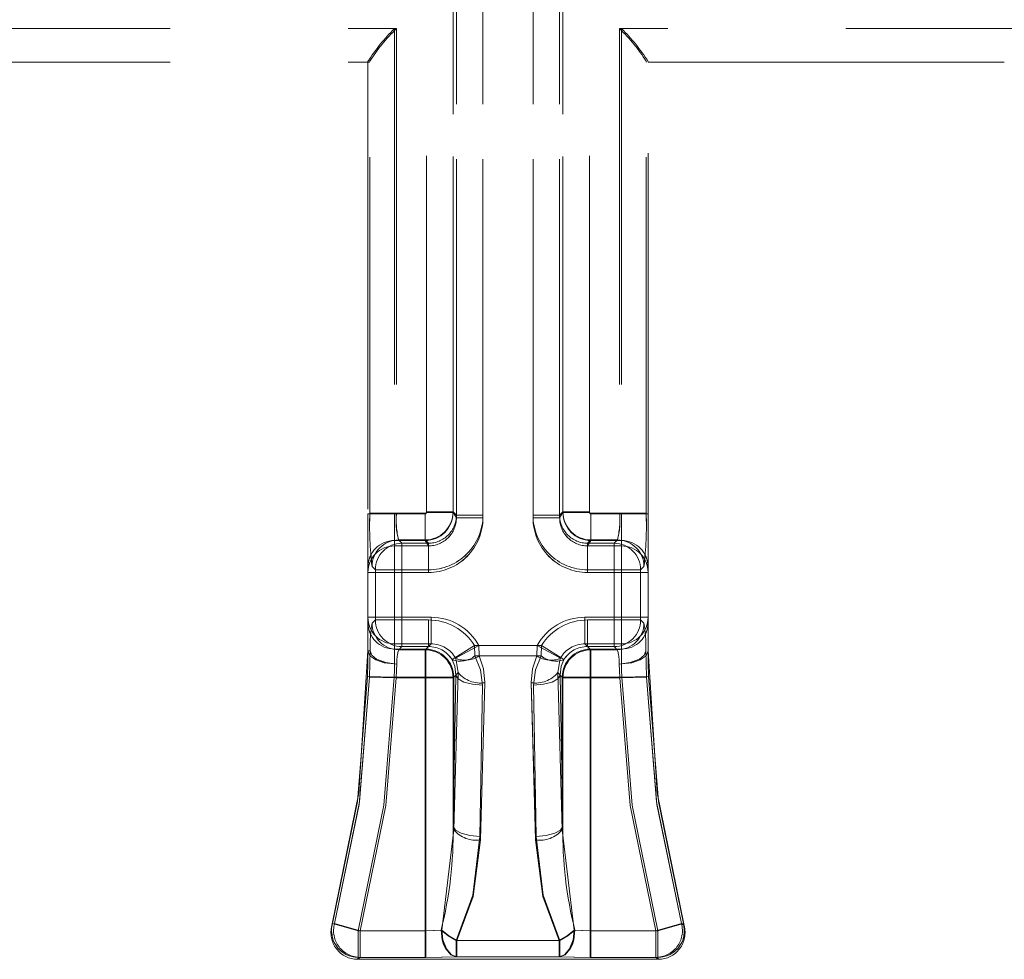
# Model space of a CAD drawing. Units: millimetres. Extents: x 0 to 507, y -3 to 297.
# Drawn here: x 183 to 187, y 233 to 236 of the extents above; entities that cross this region are included whole.
import ezdxf

# ---------------------------------------------------------------- set-up
doc = ezdxf.new("R2010")
doc.units = ezdxf.units.MM
doc.linetypes.add('HIDDEN', pattern=[1.905, 1.27, -0.635])
doc.layers.add('FORMAT', color=7, linetype='Continuous')
doc.styles.add('SLDTEXTSTYLE3', font='TXT', dxfattribs={"width": 0.75})
doc.dimstyles.new('SLDDIMSTYLE1', dxfattribs={"dimtxt": 3, "dimasz": 3, "dimexe": 0, "dimexo": 0.0625, "dimgap": 0.75, "dimtad": 2, "dimlfac": 10, "dimrnd": 1e-09, "dimzin": 12, "dimdsep": 46, "dimtxsty": 'SLDTEXTSTYLE3', "dimsah": 1, "dimcen": 0.09, "dimadec": 0, "dimazin": 3, "dimtfac": 1, "dimtofl": 0, "dimtmove": 0, "dimatfit": 3, "dimfxl": 0, "dimfrac": 2, "dimtolj": 1, "dimtzin": 12, "dimarcsym": 0})

# ---------------------------------------------------------------- blocks, each defined once
blk = doc.blocks.new('_D_2')
at = {"layer": 'FORMAT'}
for p, q in [((110.1561, 237.2826), (110.1561, 248.0293)), ((210.1561, 233.9902), (210.1561, 248.0293)), ((110.1561, 247.0293), (210.1561, 247.0293))]:
    blk.add_line(p, q, dxfattribs=at)
for points in [[(110.1561, 247.0293), (113.1561, 246.2793), (113.1561, 247.7793)], [(210.1561, 247.0293), (207.1561, 247.7793), (207.1561, 246.2793)]]:
    blk.add_solid(points, dxfattribs=at)
at = {"layer": 'FORMAT', "insert": (152.7619, 250.8965, 0.01), "char_height": 3, "attachment_point": 1, "style": 'SLDTEXTSTYLE3'}
blk.add_mtext('1000', dxfattribs=at)

msp = doc.modelspace()

# ---------------------------------------------------------------- linework, layer by layer
at = {"color": 7, "linetype": 'HIDDEN', "lineweight": 0}
for p, q in [((184.9218, 237.044), (184.9218, 234.2981)), ((184.9218, 234.3075), (184.9218, 237.044)), ((184.9218, 234.3075), (184.9218, 237.044)), ((184.9218, 237.044), (184.9218, 234.2981)), ((185.0167, 234.2981), (185.0167, 237.044)), ((185.0167, 234.3075), (185.0167, 237.044)), ((185.0167, 237.044), (185.0167, 234.3075)), ((185.0167, 237.044), (185.0167, 234.2981)), ((185.1955, 237.044), (185.1955, 234.2981)), ((185.1955, 237.044), (185.1955, 234.3075)), ((185.1955, 234.3075), (185.1955, 237.044)), ((185.1955, 234.2981), (185.1955, 237.044)), ((185.2904, 237.044), (185.2904, 234.2981)), ((185.2904, 234.3075), (185.2904, 237.044)), ((185.2904, 234.3075), (185.2904, 237.044)), ((185.2904, 237.044), (185.2904, 234.2981)), ((184.8151, 234.3168), (184.8151, 237.0084)), ((184.8151, 234.3192), (184.8151, 237.0084)), ((184.8152, 234.3192), (184.8152, 237.0084)), ((184.8152, 234.3168), (184.8152, 237.0084)), ((184.9101, 234.3168), (184.9101, 237.0084)), ((184.9101, 237.0084), (184.9101, 234.3192)), ((184.9101, 237.0084), (184.9101, 234.3192)), ((184.9101, 234.3168), (184.9101, 237.0084)), ((185.3021, 234.3168), (185.3021, 237.0084)), ((185.3021, 237.0084), (185.3021, 234.3192)), ((185.3022, 237.0084), (185.3022, 234.3192)), ((185.3022, 234.3168), (185.3022, 237.0084)), ((185.397, 234.3168), (185.397, 237.0084)), ((185.397, 234.3192), (185.397, 237.0084)), ((185.3971, 234.3192), (185.3971, 237.0084)), ((185.3971, 234.3168), (185.3971, 237.0084)), ((175.0103, 236.0432), (184.7011, 236.0432)), ((175.0103, 236.0432), (184.7079, 236.0432)), ((175.0104, 236.0432), (184.708, 236.0432)), ((175.0104, 236.0432), (184.7011, 236.0432)), ((184.7011, 236.0432), (184.7011, 234.3118)), ((184.7011, 236.0432), (184.7011, 234.3118)), ((184.7079, 236.0432), (184.7079, 234.3142)), ((184.708, 236.0432), (184.708, 234.3142)), ((195.2019, 236.0432), (185.5042, 236.0432)), ((185.5042, 236.0432), (185.5042, 234.3142)), ((195.2019, 236.0432), (185.5043, 236.0432)), ((185.5043, 236.0432), (185.5043, 234.3142)), ((185.5111, 236.0432), (185.5111, 234.3118)), ((195.2019, 236.0432), (185.5111, 236.0432)), ((195.2019, 236.0432), (185.5111, 236.0432)), ((185.5111, 236.0432), (185.5111, 234.3118)), ((175.0103, 235.9232), (184.6061, 235.9232)), ((184.6061, 235.9232), (184.6061, 235.9259)), ((184.6061, 235.9259), (184.6061, 234.3118)), ((184.6061, 235.9232), (184.6118, 235.9232)), ((184.6061, 234.3293), (184.6061, 235.9057)), ((184.613, 235.9268), (184.6118, 235.9232)), ((184.613, 234.3142), (184.613, 235.9072)), ((184.6131, 234.3142), (184.6131, 235.9072)), ((185.5991, 235.9268), (185.6004, 235.9232)), ((185.5991, 234.3142), (185.5991, 235.9072)), ((185.5992, 234.3142), (185.5992, 235.9072)), ((185.6061, 235.9259), (185.6061, 235.9232)), ((185.6061, 234.3118), (185.6061, 235.9259)), ((185.6061, 235.9232), (195.2019, 235.9232)), ((185.6061, 234.3293), (185.6061, 235.9057)), ((184.8151, 234.3192), (184.9101, 234.3192)), ((184.9101, 234.3168), (184.8151, 234.3168)), ((184.9101, 234.3192), (184.8152, 234.3192)), ((184.8152, 234.3168), (184.9101, 234.3168)), ((184.9101, 234.3192), (184.9218, 234.3075)), ((184.9101, 234.3192), (184.9218, 234.3075)), ((184.9218, 234.2981), (184.9101, 234.3168)), ((184.9218, 234.2981), (184.9101, 234.3168)), ((185.3021, 234.3192), (185.2904, 234.3075)), ((185.3022, 234.3192), (185.2904, 234.3075)), ((185.2904, 234.2981), (185.3021, 234.3168)), ((185.2904, 234.2981), (185.3022, 234.3168)), ((185.3021, 234.3192), (185.397, 234.3192)), ((185.397, 234.3168), (185.3021, 234.3168)), ((185.3971, 234.3192), (185.3022, 234.3192)), ((185.3022, 234.3168), (185.3971, 234.3168)), ((184.7011, 234.3118), (184.6061, 234.3118)), ((184.6061, 234.3118), (184.6061, 234.1223)), ((184.6061, 234.3118), (184.7011, 234.3118)), ((184.7079, 234.3142), (184.613, 234.3142)), ((184.6131, 234.3142), (184.708, 234.3142)), ((184.7011, 234.2171), (184.7011, 234.3118)), ((184.7011, 234.3118), (184.8102, 234.3118)), ((184.7011, 234.3118), (184.7011, 234.2171)), ((184.7011, 234.3118), (184.8102, 234.3118)), ((184.7079, 234.3142), (184.8102, 234.3142)), ((184.708, 234.3142), (184.8102, 234.3142)), ((184.8102, 234.2193), (184.8102, 234.3142)), ((184.8102, 234.3142), (184.8102, 234.2193)), ((184.8102, 234.3118), (184.8102, 234.2171)), ((184.8102, 234.2171), (184.8102, 234.3118)), ((185.0167, 234.3075), (184.9218, 234.3075)), ((184.9218, 234.3075), (185.0167, 234.3075)), ((185.0167, 234.2981), (184.9218, 234.2981)), ((185.0167, 234.2981), (184.9218, 234.2981)), ((185.2904, 234.3075), (185.1955, 234.3075)), ((185.1955, 234.3075), (185.2904, 234.3075)), ((185.1955, 234.2981), (185.2904, 234.2981)), ((185.1955, 234.2981), (185.2904, 234.2981)), ((185.5042, 234.3142), (185.402, 234.3142)), ((185.402, 234.3142), (185.402, 234.2193)), ((185.402, 234.2171), (185.402, 234.3118)), ((185.5111, 234.3118), (185.402, 234.3118)), ((185.4021, 234.2193), (185.4021, 234.3142)), ((185.5043, 234.3142), (185.4021, 234.3142)), ((185.5111, 234.3118), (185.4021, 234.3118)), ((185.4021, 234.3118), (185.4021, 234.2171)), ((185.5991, 234.3142), (185.5042, 234.3142)), ((185.5043, 234.3142), (185.5992, 234.3142)), ((185.5111, 234.3118), (185.5111, 234.2171)), ((185.6061, 234.3118), (185.5111, 234.3118)), ((185.5111, 234.3118), (185.6061, 234.3118)), ((185.5111, 234.2171), (185.5111, 234.3118)), ((185.6061, 234.3118), (185.6061, 234.1223)), ((184.7011, 234.198), (184.7011, 234.2171)), ((184.7011, 234.2171), (184.8102, 234.2171)), ((184.7011, 234.198), (184.7011, 234.2171)), ((184.7011, 234.2171), (184.8102, 234.2171)), ((184.7159, 234.2193), (184.7276, 234.2076)), ((184.7159, 234.2193), (184.8102, 234.2193)), ((184.7276, 234.2076), (184.7159, 234.2193)), ((184.8102, 234.2193), (184.7159, 234.2193)), ((184.8102, 234.2193), (184.8219, 234.2076)), ((184.8219, 234.2076), (184.8102, 234.2193)), ((184.8221, 234.198), (184.8102, 234.2171)), ((184.8102, 234.2171), (184.8221, 234.198)), ((185.402, 234.2171), (185.3901, 234.198)), ((185.3901, 234.198), (185.4021, 234.2171)), ((185.3903, 234.2076), (185.402, 234.2193)), ((185.4021, 234.2193), (185.3903, 234.2076)), ((185.402, 234.2193), (185.4963, 234.2193)), ((185.5111, 234.2171), (185.402, 234.2171)), ((185.4963, 234.2193), (185.4021, 234.2193)), ((185.5111, 234.2171), (185.4021, 234.2171)), ((185.4846, 234.2076), (185.4963, 234.2193)), ((185.4963, 234.2193), (185.4846, 234.2076)), ((185.5111, 234.198), (185.5111, 234.2171)), ((185.5111, 234.198), (185.5111, 234.2171)), ((184.7011, 234.198), (184.7011, 234.1032)), ((184.8221, 234.198), (184.7011, 234.198)), ((184.7011, 234.1032), (184.7011, 234.198)), ((184.7011, 234.198), (184.8221, 234.198)), ((184.7276, 234.1127), (184.7276, 234.2076)), ((184.7276, 234.2076), (184.8219, 234.2076)), ((184.8219, 234.2076), (184.7276, 234.2076)), ((184.7276, 234.2076), (184.7276, 234.1127)), ((184.8219, 234.1127), (184.8219, 234.2076)), ((184.8219, 234.1127), (184.8219, 234.2076)), ((184.8221, 234.198), (184.8221, 234.1032)), ((184.8221, 234.198), (184.8221, 234.1032)), ((185.5111, 234.198), (185.3901, 234.198)), ((185.3901, 234.198), (185.3901, 234.1032)), ((185.3901, 234.198), (185.3901, 234.1032)), ((185.3901, 234.198), (185.5111, 234.198)), ((185.3903, 234.2076), (185.4846, 234.2076)), ((185.3903, 234.1127), (185.3903, 234.2076)), ((185.3903, 234.1127), (185.3903, 234.2076)), ((185.4846, 234.2076), (185.3903, 234.2076)), ((185.4846, 234.2076), (185.4846, 234.1127)), ((185.4846, 234.1127), (185.4846, 234.2076)), ((185.5111, 234.1032), (185.5111, 234.198)), ((185.5111, 234.198), (185.5111, 234.1032)), ((184.6061, 234.1223), (184.6061, 234.1032)), ((184.6061, 233.942), (184.6061, 234.1048)), ((184.6327, 234.1127), (184.621, 234.1244)), ((184.6327, 234.1127), (184.621, 234.1244)), ((184.6327, 234.1127), (184.7276, 234.1127)), ((184.6327, 233.9338), (184.6327, 234.1127)), ((184.7276, 234.1127), (184.6327, 234.1127)), ((184.6327, 233.9338), (184.6327, 234.1127)), ((184.7276, 233.9338), (184.7276, 234.1127)), ((184.7276, 234.1127), (184.8219, 234.1127)), ((184.7276, 234.1127), (184.7276, 233.9338)), ((184.8219, 234.1127), (184.7276, 234.1127)), ((185.3903, 234.1127), (185.4846, 234.1127)), ((185.4846, 234.1127), (185.3903, 234.1127)), ((185.4846, 234.1127), (185.5795, 234.1127)), ((185.4846, 234.1127), (185.4846, 233.9338)), ((185.4846, 233.9338), (185.4846, 234.1127)), ((185.5795, 234.1127), (185.4846, 234.1127)), ((185.5795, 234.1127), (185.5912, 234.1244)), ((185.5795, 234.1127), (185.5912, 234.1244)), ((185.5795, 233.9338), (185.5795, 234.1127)), ((185.5795, 233.9338), (185.5795, 234.1127)), ((185.6061, 234.1223), (185.6061, 234.1032)), ((185.6061, 233.942), (185.6061, 234.1048)), ((184.6061, 234.1032), (184.6061, 233.9433)), ((184.7011, 234.1032), (184.6061, 234.1032)), ((184.6061, 234.1032), (184.7011, 234.1032)), ((184.7011, 233.9433), (184.7011, 234.1032)), ((184.7011, 234.1032), (184.8221, 234.1032)), ((184.7011, 234.1032), (184.7011, 233.9433)), ((184.8221, 234.1032), (184.7011, 234.1032)), ((185.3901, 234.1032), (185.5111, 234.1032)), ((185.5111, 234.1032), (185.3901, 234.1032)), ((185.5111, 234.1032), (185.5111, 233.9433)), ((185.6061, 234.1032), (185.5111, 234.1032)), ((185.5111, 233.9433), (185.5111, 234.1032)), ((185.5111, 234.1032), (185.6061, 234.1032)), ((185.6061, 233.9433), (185.6061, 234.1032)), ((184.6061, 233.9433), (184.7011, 233.9433)), ((184.6061, 233.9433), (184.6061, 233.9245)), ((184.7011, 233.9433), (184.6061, 233.9433)), ((184.6212, 233.9223), (184.6327, 233.9338)), ((184.6212, 233.9223), (184.6327, 233.9338)), ((184.7276, 233.9338), (184.6327, 233.9338)), ((184.6327, 233.9338), (184.7276, 233.9338)), ((184.8316, 233.9433), (184.7011, 233.9433)), ((184.7011, 233.9433), (184.7011, 233.8485)), ((184.7011, 233.8485), (184.7011, 233.9433)), ((184.7011, 233.9433), (184.8317, 233.9433)), ((184.7276, 233.8389), (184.7276, 233.9338)), ((184.8219, 233.9338), (184.7276, 233.9338)), ((184.7276, 233.9338), (184.8219, 233.9338)), ((184.7276, 233.9338), (184.7276, 233.8389)), ((184.8219, 233.9338), (184.8219, 233.8389)), ((184.8219, 233.8389), (184.8219, 233.9338)), ((184.8316, 233.8485), (184.8316, 233.9433)), ((184.8317, 233.9433), (184.8317, 233.8485)), ((185.5111, 233.9433), (185.3806, 233.9433)), ((185.3806, 233.9433), (185.3806, 233.8485)), ((185.3806, 233.8485), (185.3806, 233.9433)), ((185.3806, 233.9433), (185.5111, 233.9433)), ((185.3903, 233.8389), (185.3903, 233.9338)), ((185.4846, 233.9338), (185.3903, 233.9338)), ((185.3903, 233.9338), (185.4846, 233.9338)), ((185.3903, 233.9338), (185.3903, 233.8389)), ((185.4846, 233.9338), (185.4846, 233.8389)), ((185.5795, 233.9338), (185.4846, 233.9338)), ((185.4846, 233.8389), (185.4846, 233.9338)), ((185.4846, 233.9338), (185.5795, 233.9338)), ((185.5111, 233.8485), (185.5111, 233.9433)), ((185.5111, 233.9433), (185.6061, 233.9433)), ((185.6061, 233.9433), (185.5111, 233.9433)), ((185.5111, 233.9433), (185.5111, 233.8485)), ((185.591, 233.9223), (185.5795, 233.9338)), ((185.591, 233.9223), (185.5795, 233.9338)), ((185.6061, 233.9433), (185.6061, 233.9245)), ((184.6061, 233.9245), (184.6061, 233.8232)), ((185.6061, 233.9245), (185.6061, 233.8232)), ((184.7011, 233.8485), (184.8316, 233.8485)), ((184.7011, 233.8298), (184.7011, 233.8485)), ((184.7011, 233.8485), (184.7011, 233.8298)), ((184.7011, 233.8485), (184.8317, 233.8485)), ((184.7011, 233.8298), (184.8128, 233.8298)), ((184.7011, 233.7778), (184.7011, 233.8298)), ((184.7011, 233.8298), (184.7011, 233.7778)), ((184.8129, 233.8298), (184.7011, 233.8298)), ((184.7276, 233.8389), (184.7161, 233.8274)), ((184.7161, 233.8274), (184.7276, 233.8389)), ((184.8104, 233.8274), (184.7161, 233.8274)), ((184.7161, 233.8274), (184.8104, 233.8274)), ((184.8219, 233.8389), (184.7276, 233.8389)), ((184.7276, 233.8389), (184.8219, 233.8389)), ((184.8104, 233.8274), (184.8219, 233.8389)), ((184.8104, 233.8274), (184.8219, 233.8389)), ((184.8104, 233.7275), (184.8104, 233.8274)), ((184.8104, 233.8274), (184.8104, 233.7275)), ((184.8316, 233.8485), (184.8128, 233.8298)), ((184.8128, 233.8298), (184.8128, 233.73)), ((184.8317, 233.8485), (184.8129, 233.8298)), ((184.8129, 233.73), (184.8129, 233.8298)), ((184.9868, 233.8427), (184.9065, 233.7923)), ((184.9869, 233.8427), (184.9066, 233.7923)), ((184.9192, 233.7971), (185.002, 233.8427)), ((184.9192, 233.7971), (185.0021, 233.8427)), ((184.9877, 233.8052), (184.9868, 233.8427)), ((185.2254, 233.8427), (184.9868, 233.8427)), ((184.9869, 233.8427), (184.9878, 233.8052)), ((184.9869, 233.8427), (185.2254, 233.8427)), ((185.002, 233.8427), (185.0028, 233.8052)), ((185.2101, 233.8427), (185.002, 233.8427)), ((185.0029, 233.8052), (185.0021, 233.8427)), ((185.0021, 233.8427), (185.2102, 233.8427)), ((185.2094, 233.8052), (185.2101, 233.8427)), ((185.2102, 233.8427), (185.2094, 233.8052)), ((185.293, 233.7971), (185.2101, 233.8427)), ((185.293, 233.7971), (185.2102, 233.8427)), ((185.2254, 233.8427), (185.2244, 233.8052)), ((185.2245, 233.8052), (185.2254, 233.8427)), ((185.2254, 233.8427), (185.3057, 233.7923)), ((185.2254, 233.8427), (185.3057, 233.7923)), ((185.5111, 233.8485), (185.3806, 233.8485)), ((185.3806, 233.8485), (185.3993, 233.8298)), ((185.3806, 233.8485), (185.3994, 233.8298)), ((185.5111, 233.8485), (185.3806, 233.8485)), ((185.4018, 233.8274), (185.3903, 233.8389)), ((185.4846, 233.8389), (185.3903, 233.8389)), ((185.3903, 233.8389), (185.4846, 233.8389)), ((185.4019, 233.8274), (185.3903, 233.8389)), ((185.3993, 233.8298), (185.5111, 233.8298)), ((185.3993, 233.73), (185.3993, 233.8298)), ((185.3994, 233.8298), (185.3994, 233.73)), ((185.5111, 233.8298), (185.3994, 233.8298)), ((185.4018, 233.8274), (185.4018, 233.7275)), ((185.4961, 233.8274), (185.4018, 233.8274)), ((185.4019, 233.8274), (185.4961, 233.8274)), ((185.4019, 233.7275), (185.4019, 233.8274)), ((185.4961, 233.8274), (185.4846, 233.8389)), ((185.4846, 233.8389), (185.4961, 233.8274)), ((185.5111, 233.8485), (185.5111, 233.8298)), ((185.5111, 233.8298), (185.5111, 233.8485)), ((185.5111, 233.8298), (185.5111, 233.7778)), ((185.5111, 233.7778), (185.5111, 233.8298)), ((184.6061, 233.8232), (184.6142, 233.8232)), ((184.907, 233.7915), (184.9065, 233.7923)), ((184.907, 233.7915), (184.9066, 233.7923)), ((184.9192, 233.7971), (184.9196, 233.7963)), ((184.9196, 233.7963), (184.9192, 233.7971)), ((184.9196, 233.7963), (184.9286, 233.746)), ((184.9287, 233.746), (184.9196, 233.7963)), ((185.2244, 233.8052), (184.9877, 233.8052)), ((184.9878, 233.8052), (185.2245, 233.8052)), ((185.0028, 233.8052), (185.2094, 233.8052)), ((185.2094, 233.8052), (185.0029, 233.8052)), ((185.2835, 233.746), (185.2926, 233.7963)), ((185.2926, 233.7963), (185.2836, 233.746)), ((185.2926, 233.7963), (185.293, 233.7971)), ((185.293, 233.7971), (185.2926, 233.7963)), ((185.3052, 233.7915), (185.3057, 233.7923)), ((185.3052, 233.7915), (185.3057, 233.7923)), ((184.6051, 233.7322), (184.7, 233.73)), ((184.6051, 233.7322), (184.7001, 233.73)), ((184.7068, 233.7275), (184.6119, 233.7297)), ((184.7069, 233.7275), (184.612, 233.7297)), ((184.8128, 233.73), (184.7, 233.73)), ((184.7001, 233.73), (184.8129, 233.73)), ((184.8104, 233.7275), (184.7068, 233.7275)), ((184.8104, 233.7275), (184.7069, 233.7275)), ((184.8104, 232.8251), (184.8104, 233.7275)), ((184.9103, 233.7275), (184.8104, 233.7275)), ((184.9103, 233.7275), (184.8104, 233.7275)), ((184.8104, 232.8251), (184.8104, 233.7275)), ((184.9126, 233.73), (184.8128, 233.73)), ((184.8128, 232.8251), (184.8128, 233.73)), ((184.8129, 233.73), (184.8129, 232.8251)), ((184.9126, 233.73), (184.8129, 233.73)), ((184.9103, 233.1978), (184.9199, 233.7372)), ((184.9103, 233.7275), (184.9199, 233.7372)), ((184.9199, 233.7372), (184.9103, 233.1978)), ((184.9199, 233.7372), (184.9103, 233.7275)), ((184.9103, 233.1978), (184.9103, 233.7275)), ((184.9103, 233.7275), (184.9103, 233.1978)), ((184.9286, 233.746), (184.9126, 233.1853)), ((184.9286, 233.746), (184.9126, 233.73)), ((184.9126, 233.1853), (184.9287, 233.746)), ((184.9126, 233.73), (184.9287, 233.746)), ((184.9126, 233.1853), (184.9126, 233.73)), ((184.9126, 233.1853), (184.9126, 233.73)), ((185.2996, 233.1853), (185.2835, 233.746)), ((185.2996, 233.73), (185.2835, 233.746)), ((185.2836, 233.746), (185.2996, 233.1853)), ((185.2836, 233.746), (185.2996, 233.73)), ((185.2923, 233.7372), (185.3019, 233.1978)), ((185.2923, 233.7372), (185.3019, 233.7275)), ((185.3019, 233.1978), (185.2923, 233.7372)), ((185.3019, 233.7275), (185.2923, 233.7372)), ((185.2996, 233.1853), (185.2996, 233.73)), ((185.2996, 233.73), (185.3993, 233.73)), ((185.2996, 233.73), (185.3994, 233.73)), ((185.2996, 233.1853), (185.2996, 233.73)), ((185.3019, 233.7275), (185.4018, 233.7275)), ((185.3019, 233.7275), (185.3019, 233.1978)), ((185.3019, 233.1978), (185.3019, 233.7275)), ((185.3019, 233.7275), (185.4019, 233.7275)), ((185.3993, 233.73), (185.3993, 232.8251)), ((185.5122, 233.73), (185.3993, 233.73)), ((185.3994, 232.8251), (185.3994, 233.73)), ((185.3994, 233.73), (185.5122, 233.73)), ((185.4018, 232.8251), (185.4018, 233.7275)), ((185.4018, 233.7275), (185.5053, 233.7275)), ((185.4019, 232.8251), (185.4019, 233.7275)), ((185.4019, 233.7275), (185.5054, 233.7275)), ((185.5053, 233.7275), (185.6002, 233.7297)), ((185.5054, 233.7275), (185.6003, 233.7297)), ((185.6071, 233.7322), (185.5122, 233.73)), ((185.6072, 233.7322), (185.5122, 233.73)), ((185.0148, 233.7012), (185.0052, 233.1618)), ((185.0052, 233.1618), (185.0148, 233.7012)), ((185.0074, 233.1494), (185.0234, 233.7101)), ((185.0234, 233.7101), (185.0074, 233.1494)), ((185.1888, 233.7101), (185.2048, 233.1494)), ((185.2049, 233.1494), (185.1888, 233.7101)), ((185.207, 233.1618), (185.1974, 233.7012)), ((185.1974, 233.7012), (185.207, 233.1618)), ((184.9126, 233.1853), (184.8697, 232.8266)), ((184.9126, 233.1853), (184.8698, 232.8266)), ((185.2996, 233.1853), (185.3424, 232.8266)), ((185.2996, 233.1853), (185.3425, 232.8266)), ((184.478, 232.844), (184.478, 232.8438)), ((184.4799, 232.8506), (184.4787, 232.8463)), ((184.5714, 232.8251), (184.4799, 232.8506)), ((184.4799, 232.8506), (184.5714, 232.8251)), ((184.4871, 232.8505), (184.5785, 232.8251)), ((184.5785, 232.8251), (184.4871, 232.8505)), ((185.6337, 232.8251), (185.7251, 232.8505)), ((185.7252, 232.8505), (185.6337, 232.8251)), ((185.7323, 232.8506), (185.6408, 232.8251)), ((185.6408, 232.8251), (185.7324, 232.8506)), ((185.7342, 232.8438), (185.7251, 232.8505)), ((185.7323, 232.8506), (185.7335, 232.8464)), ((185.7361, 232.8004), (185.7333, 232.8472)), ((185.7342, 232.844), (185.7342, 232.8438)), ((184.5714, 232.8251), (184.8128, 232.8251)), ((184.5714, 232.7302), (184.5714, 232.8251)), ((184.5714, 232.8251), (184.5714, 232.7302)), ((184.5714, 232.8251), (184.8129, 232.8251)), ((184.5785, 232.8251), (184.5785, 232.7302)), ((184.5785, 232.8251), (184.8104, 232.8251)), ((184.5785, 232.8251), (184.8104, 232.8251)), ((184.5785, 232.8251), (184.5785, 232.7302)), ((184.8104, 232.8251), (184.8104, 232.7302)), ((184.8104, 232.7302), (184.8104, 232.8251)), ((184.8128, 232.7302), (184.8128, 232.8251)), ((184.8129, 232.8251), (184.8129, 232.7302)), ((185.3993, 232.8251), (185.3993, 232.7302)), ((185.6408, 232.8251), (185.3993, 232.8251)), ((185.3994, 232.7302), (185.3994, 232.8251)), ((185.6408, 232.8251), (185.3994, 232.8251)), ((185.4018, 232.7302), (185.4018, 232.8251)), ((185.6337, 232.8251), (185.4018, 232.8251)), ((185.4019, 232.8251), (185.4019, 232.7302)), ((185.6337, 232.8251), (185.4019, 232.8251)), ((185.6337, 232.8251), (185.6337, 232.7302)), ((185.6337, 232.8251), (185.6337, 232.7302)), ((185.6408, 232.8251), (185.6408, 232.7302)), ((185.6408, 232.7302), (185.6408, 232.8251)), ((184.9213, 232.7317), (184.9213, 232.7906)), ((184.9213, 232.7906), (185.2909, 232.7906)), ((185.2909, 232.7906), (184.9214, 232.7906)), ((184.9214, 232.7906), (184.9214, 232.7317)), ((185.2884, 232.7906), (184.9238, 232.7906)), ((184.9238, 232.7906), (184.9238, 232.7317)), ((184.9238, 232.7317), (184.9238, 232.7906)), ((184.9238, 232.7906), (185.2884, 232.7906)), ((185.2884, 232.7317), (185.2884, 232.7906)), ((185.2884, 232.7906), (185.2884, 232.7317)), ((185.2909, 232.7906), (185.2909, 232.7317)), ((185.2909, 232.7317), (185.2909, 232.7906)), ((184.5693, 232.7232), (184.5785, 232.7302)), ((184.5694, 232.7232), (184.5714, 232.7302)), ((184.5785, 232.7302), (184.5694, 232.7232)), ((184.5694, 232.7232), (185.6427, 232.7232)), ((184.8128, 232.7302), (184.5714, 232.7302)), ((184.5714, 232.7302), (184.8129, 232.7302)), ((184.5785, 232.7302), (184.8104, 232.7302)), ((184.8104, 232.7302), (184.5785, 232.7302)), ((184.9213, 232.7317), (185.2909, 232.7317)), ((185.2909, 232.7317), (184.9214, 232.7317)), ((184.9238, 232.7317), (185.2884, 232.7317)), ((185.2884, 232.7317), (184.9238, 232.7317)), ((185.6408, 232.7302), (185.3993, 232.7302)), ((185.3994, 232.7302), (185.6408, 232.7302)), ((185.4018, 232.7302), (185.6337, 232.7302)), ((185.6337, 232.7302), (185.4019, 232.7302)), ((185.6337, 232.7302), (185.6428, 232.7232)), ((185.6427, 232.7232), (185.6408, 232.7302)), ((185.6428, 232.7232), (185.6408, 232.7302))]:
    msp.add_line(p, q, dxfattribs=at)
at = {"color": 7, "linetype": 'HIDDEN', "lineweight": 0, "flags": 128}
for points in [[(184.478, 232.844), (184.5735, 233.3172), (184.6061, 233.8232)], [(184.6061, 233.8232), (184.6058, 233.7791), (184.6051, 233.7322)], [(184.6061, 233.8232), (184.6133, 233.8059), (184.6339, 233.7911), (184.6647, 233.7813), (184.7011, 233.7778)], [(184.7011, 233.7778), (184.6648, 233.7813), (184.6339, 233.7911), (184.6134, 233.8059), (184.6061, 233.8232)], [(184.6119, 233.7297), (184.6131, 233.7781), (184.6141, 233.8232)], [(184.612, 233.7297), (184.6131, 233.7781), (184.6142, 233.8232)], [(184.709, 233.7766), (184.6695, 233.7816), (184.6371, 233.7941), (184.6207, 233.8078), (184.6141, 233.8232)], [(184.7091, 233.7766), (184.6696, 233.7816), (184.6372, 233.7941), (184.6207, 233.8078), (184.6142, 233.8232)], [(184.9199, 233.7372), (184.9163, 233.7686), (184.907, 233.7915)], [(184.907, 233.7915), (184.9163, 233.7686), (184.9199, 233.7372)], [(184.9877, 233.8052), (185.0084, 233.7553), (185.0148, 233.7012)], [(185.0148, 233.7012), (185.0084, 233.7553), (184.9878, 233.8052)], [(185.0234, 233.7101), (185.0189, 233.7592), (185.0028, 233.8052)], [(185.0029, 233.8052), (185.0189, 233.7592), (185.0234, 233.7101)], [(185.2094, 233.8052), (185.1933, 233.7592), (185.1888, 233.7101)], [(185.1888, 233.7101), (185.1933, 233.7592), (185.2094, 233.8052)], [(185.1974, 233.7012), (185.2038, 233.7553), (185.2244, 233.8052)], [(185.2245, 233.8052), (185.2038, 233.7553), (185.1974, 233.7012)], [(185.3052, 233.7915), (185.2959, 233.7686), (185.2923, 233.7372)], [(185.2923, 233.7372), (185.2959, 233.7686), (185.3052, 233.7915)], [(185.5031, 233.7766), (185.5426, 233.7816), (185.575, 233.7941), (185.5915, 233.8078), (185.598, 233.8232)], [(185.5032, 233.7766), (185.5427, 233.7816), (185.5751, 233.7941), (185.5915, 233.8078), (185.5981, 233.8232)], [(185.5111, 233.7778), (185.5474, 233.7813), (185.5783, 233.7911), (185.5989, 233.8059), (185.6061, 233.8232)], [(185.6061, 233.8232), (185.5989, 233.8059), (185.5783, 233.7911), (185.5475, 233.7813), (185.5111, 233.7778)], [(185.6002, 233.7297), (185.5991, 233.7781), (185.598, 233.8232)], [(185.6003, 233.7297), (185.5992, 233.7781), (185.5981, 233.8232)], [(185.6071, 233.7322), (185.6063, 233.7791), (185.6061, 233.8232)], [(185.6061, 233.8232), (185.6386, 233.3172), (185.7342, 232.844)], [(184.7, 233.73), (184.7008, 233.7542), (184.7011, 233.7778)], [(184.7001, 233.73), (184.7009, 233.7542), (184.7011, 233.7778)], [(184.709, 233.7766), (184.7079, 233.7529), (184.7068, 233.7275)], [(184.7091, 233.7766), (184.708, 233.7529), (184.7069, 233.7275)], [(185.5031, 233.7766), (185.5042, 233.7529), (185.5053, 233.7275)], [(185.5032, 233.7766), (185.5043, 233.7529), (185.5054, 233.7275)], [(185.5122, 233.73), (185.5114, 233.7542), (185.5111, 233.7778)], [(185.5122, 233.73), (185.5114, 233.7542), (185.5111, 233.7778)], [(184.6051, 233.7322), (184.5694, 233.2865), (184.4799, 232.8506)], [(184.4871, 232.8505), (184.5763, 233.2854), (184.6119, 233.7297)], [(184.4871, 232.8505), (184.5749, 233.2757), (184.612, 233.7297)], [(184.5714, 232.8251), (184.6635, 233.2734), (184.7, 233.73)], [(184.5714, 232.8251), (184.6635, 233.2734), (184.7001, 233.73)], [(184.7068, 233.7275), (184.6703, 233.2723), (184.5785, 232.8251)], [(184.7069, 233.7275), (184.6703, 233.2723), (184.5785, 232.8251)], [(185.0148, 233.7012), (184.9793, 233.7043), (184.949, 233.7122), (184.9282, 233.7237), (184.9199, 233.7372)], [(185.0148, 233.7012), (184.9794, 233.7043), (184.949, 233.7122), (184.9282, 233.7237), (184.9199, 233.7372)], [(185.1974, 233.7012), (185.2328, 233.7043), (185.2632, 233.7122), (185.284, 233.7237), (185.2923, 233.7372)], [(185.1974, 233.7012), (185.2329, 233.7043), (185.2632, 233.7122), (185.284, 233.7237), (185.2923, 233.7372)], [(185.5053, 233.7275), (185.5419, 233.2723), (185.6337, 232.8251)], [(185.5054, 233.7275), (185.5419, 233.2723), (185.6337, 232.8251)], [(185.6408, 232.8251), (185.5487, 233.2734), (185.5122, 233.73)], [(185.6408, 232.8251), (185.5487, 233.2734), (185.5122, 233.73)], [(185.7251, 232.8505), (185.6373, 233.2757), (185.6002, 233.7297)], [(185.7252, 232.8505), (185.636, 233.2854), (185.6003, 233.7297)], [(185.7323, 232.8506), (185.6428, 233.2865), (185.6071, 233.7322)], [(184.9103, 233.1978), (184.9186, 233.1844), (184.9394, 233.1729), (184.9697, 233.165), (185.0052, 233.1618)], [(184.9103, 233.1978), (184.9186, 233.1844), (184.9394, 233.1729), (184.9697, 233.165), (185.0052, 233.1618)], [(185.3019, 233.1978), (185.2936, 233.1844), (185.2728, 233.1729), (185.2425, 233.165), (185.207, 233.1618)], [(185.3019, 233.1978), (185.2937, 233.1844), (185.2728, 233.1729), (185.2425, 233.165), (185.207, 233.1618)], [(185.0052, 233.1618), (184.9811, 232.9522), (184.9213, 232.7906)], [(184.9214, 232.7906), (184.9811, 232.9522), (185.0052, 233.1618)], [(185.2909, 232.7906), (185.2311, 232.9522), (185.207, 233.1618)], [(185.207, 233.1618), (185.2312, 232.9522), (185.2909, 232.7906)], [(184.9238, 232.7906), (184.9823, 232.9467), (185.0074, 233.1494)], [(185.0074, 233.1494), (184.9823, 232.9467), (184.9238, 232.7906)], [(185.2048, 233.1494), (185.2299, 232.9467), (185.2884, 232.7906)], [(185.2884, 232.7906), (185.2299, 232.9467), (185.2049, 233.1494)], [(184.8104, 232.8251), (184.8397, 232.8255), (184.8673, 232.8266)], [(184.8104, 232.8251), (184.8397, 232.8255), (184.8673, 232.8266)], [(184.8697, 232.8266), (184.8422, 232.8255), (184.8128, 232.8251)], [(184.8129, 232.8251), (184.8422, 232.8255), (184.8698, 232.8266)], [(184.8673, 232.8266), (184.8716, 232.7925), (184.8765, 232.7762), (184.8838, 232.7607), (184.9018, 232.7393), (184.9213, 232.7317)], [(184.9213, 232.7906), (184.8925, 232.8075), (184.8673, 232.8266)], [(184.9214, 232.7906), (184.8925, 232.8075), (184.8673, 232.8266)], [(184.8673, 232.8266), (184.8716, 232.7925), (184.8838, 232.7607), (184.9018, 232.7393), (184.9214, 232.7317)], [(184.9238, 232.7906), (184.895, 232.8075), (184.8697, 232.8266)], [(184.8697, 232.8266), (184.8741, 232.7925), (184.8862, 232.7607), (184.9043, 232.7393), (184.9238, 232.7317)], [(184.9238, 232.7317), (184.9043, 232.7393), (184.8863, 232.7607), (184.8791, 232.7762), (184.8741, 232.7925), (184.8698, 232.8266)], [(184.8698, 232.8266), (184.895, 232.8075), (184.9238, 232.7906)], [(185.3424, 232.8266), (185.3172, 232.8075), (185.2884, 232.7906)], [(185.2884, 232.7317), (185.3079, 232.7393), (185.3259, 232.7607), (185.3332, 232.7762), (185.3381, 232.7925), (185.3424, 232.8266)], [(185.3425, 232.8266), (185.3382, 232.7925), (185.326, 232.7607), (185.3079, 232.7393), (185.2884, 232.7317)], [(185.2884, 232.7906), (185.3172, 232.8075), (185.3425, 232.8266)], [(185.3449, 232.8266), (185.3406, 232.7925), (185.3284, 232.7607), (185.3104, 232.7393), (185.2909, 232.7317)], [(185.2909, 232.7906), (185.3197, 232.8075), (185.3449, 232.8266)], [(185.2909, 232.7906), (185.3197, 232.8075), (185.345, 232.8266)], [(185.345, 232.8266), (185.3406, 232.7925), (185.3357, 232.7762), (185.3285, 232.7607), (185.3104, 232.7393), (185.2909, 232.7317)], [(185.3993, 232.8251), (185.37, 232.8255), (185.3424, 232.8266)], [(185.3425, 232.8266), (185.37, 232.8255), (185.3994, 232.8251)], [(185.4018, 232.8251), (185.3725, 232.8255), (185.3449, 232.8266)], [(185.4019, 232.8251), (185.3725, 232.8255), (185.345, 232.8266)], [(184.8104, 232.7302), (184.8685, 232.7306), (184.9213, 232.7317)], [(184.9214, 232.7317), (184.8685, 232.7306), (184.8104, 232.7302)], [(184.9238, 232.7317), (184.871, 232.7306), (184.8128, 232.7302)], [(184.8129, 232.7302), (184.871, 232.7306), (184.9238, 232.7317)], [(185.3993, 232.7302), (185.3412, 232.7306), (185.2884, 232.7317)], [(185.2884, 232.7317), (185.3413, 232.7306), (185.3994, 232.7302)], [(185.2909, 232.7317), (185.3437, 232.7306), (185.4018, 232.7302)], [(185.4019, 232.7302), (185.3437, 232.7306), (185.2909, 232.7317)]]:
    msp.add_lwpolyline(points, dxfattribs=at)
at = {"color": 7, "linetype": 'HIDDEN', "lineweight": 0}
for centre, radius, start, end in [((185.1904, 235.5501), 0.6947, 134.7734, 147.2513), ((185.161, 235.5769), 0.6502, 134.1761, 147.4415), ((185.0551, 235.5802), 0.6451, 32.506, 45.8764), ((185.0238, 235.5517), 0.6922, 32.7258, 45.2495), ((184.8102, 234.3192), 0.00497, 269.754, 0.246), ((184.8099, 234.3194), 0.1001, 270.1206, 359.8794), ((184.81, 234.3194), 0.1001, 270.1206, 359.8794), ((184.8102, 234.3192), 0.00497, 269.754, 0.246), ((184.8099, 234.3172), 0.1001, 270.1392, 359.7842), ((184.8102, 234.3168), 0.00496, 269.6524, 0.4328), ((184.8102, 234.3168), 0.00496, 269.6524, 0.4328), ((184.8099, 234.3172), 0.1002, 270.1488, 359.7745), ((185.4022, 234.3194), 0.1001, 180.1206, 269.8794), ((185.4023, 234.3172), 0.1002, 180.2255, 269.8512), ((185.4023, 234.3194), 0.1001, 180.1206, 269.8794), ((185.4023, 234.3172), 0.1001, 180.2158, 269.8608), ((185.402, 234.3192), 0.00497, 179.754, 270.246), ((185.402, 234.3168), 0.00496, 179.5672, 270.3476), ((185.402, 234.3192), 0.00497, 179.754, 270.246), ((185.402, 234.3168), 0.00496, 179.5672, 270.3476), ((185.8194, 234.2695), 1.2072, 177.8803, 186.9064), ((185.8195, 234.2695), 1.2072, 177.8803, 186.9064), ((184.9569, 234.2872), 0.2504, 173.8144, 195.7424), ((184.9984, 234.2907), 0.2913, 175.3706, 194.1862), ((184.8221, 234.3072), 0.0997, 269.8567, 0.1433), ((184.8219, 234.3074), 0.1948, 269.9817, 0.0183), ((184.822, 234.3074), 0.1948, 269.9817, 0.0183), ((184.8221, 234.3072), 0.0997, 269.8567, 0.1433), ((184.822, 234.2978), 0.1946, 270.0133, 0.0719), ((184.8223, 234.2975), 0.0995, 269.8938, 0.3531), ((184.8223, 234.2975), 0.0996, 269.9243, 0.3226), ((184.8221, 234.2978), 0.1946, 270.0133, 0.0719), ((185.3903, 234.3074), 0.1948, 179.9817, 270.0183), ((185.3903, 234.3074), 0.1948, 179.9817, 270.0183), ((185.3901, 234.2978), 0.1946, 179.9281, 269.9867), ((185.3902, 234.2978), 0.1946, 179.9281, 269.9867), ((185.3901, 234.3072), 0.0997, 179.8567, 270.1433), ((185.3901, 234.3072), 0.0997, 179.8567, 270.1433), ((185.39, 234.2975), 0.0996, 179.6774, 270.0757), ((185.3899, 234.2975), 0.0995, 179.6469, 270.1062), ((185.2139, 234.2907), 0.2913, 345.8138, 4.6294), ((185.2553, 234.2872), 0.2504, 344.2576, 6.1856), ((184.3927, 234.2695), 1.2072, 353.0936, 2.1197), ((184.3928, 234.2695), 1.2072, 353.0936, 2.1197), ((184.701, 234.1222), 0.0949, 89.9302, 179.93), ((184.701, 234.1222), 0.0949, 89.9302, 179.93), ((184.7161, 234.1242), 0.0951, 90.1276, 179.8724), ((184.7161, 234.1242), 0.0951, 90.1276, 179.8724), ((185.4961, 234.1242), 0.0951, 0.1276, 89.8724), ((185.4961, 234.1242), 0.0951, 0.1276, 89.8724), ((185.5112, 234.1222), 0.0949, 0.07, 90.0698), ((185.5112, 234.1222), 0.0949, 0.07, 90.0698), ((184.701, 234.1031), 0.0949, 89.9302, 179.93), ((184.701, 234.1031), 0.0949, 89.9302, 179.93), ((184.7278, 234.1124), 0.0951, 90.1276, 179.8724), ((184.7278, 234.1124), 0.0951, 90.1276, 179.8724), ((185.4844, 234.1124), 0.0951, 0.1276, 89.8724), ((185.4844, 234.1124), 0.0951, 0.1276, 89.8724), ((185.5112, 234.1031), 0.0949, 0.07, 90.0698), ((185.5112, 234.1031), 0.0949, 0.07, 90.0698), ((184.701, 233.9434), 0.0949, 180.07, 270.0698), ((184.701, 233.9434), 0.0949, 180.07, 270.0698), ((184.7278, 233.934), 0.0951, 180.1276, 269.8724), ((184.7278, 233.934), 0.0951, 180.1276, 269.8724), ((184.8219, 233.7391), 0.1948, 32.1491, 90.0181), ((184.822, 233.7391), 0.1948, 32.1491, 90.0181), ((184.8318, 233.7489), 0.1944, 28.8464, 90.0489), ((184.8318, 233.7489), 0.1944, 28.8464, 90.0489), ((185.3804, 233.7489), 0.1944, 89.9511, 151.1536), ((185.3804, 233.7489), 0.1944, 89.9511, 151.1536), ((185.3903, 233.7391), 0.1948, 89.9819, 147.8509), ((185.3903, 233.7391), 0.1948, 89.9819, 147.8509), ((185.4844, 233.934), 0.0951, 270.1276, 359.8724), ((185.4844, 233.934), 0.0951, 270.1276, 359.8724), ((185.5112, 233.9434), 0.0949, 269.9302, 359.93), ((185.5112, 233.9434), 0.0949, 269.9302, 359.93), ((184.701, 233.9246), 0.0949, 180.07, 270.0698), ((184.701, 233.9246), 0.0949, 180.07, 270.0698), ((185.125, 233.8367), 0.5111, 170.3554, 181.5097), ((185.125, 233.8367), 0.5111, 170.3554, 181.5097), ((184.7163, 233.9225), 0.0951, 180.1276, 269.8724), ((184.7163, 233.9225), 0.0951, 180.1276, 269.8724), ((185.4959, 233.9225), 0.0951, 270.1276, 359.8724), ((185.4959, 233.9225), 0.0951, 270.1276, 359.8724), ((185.5112, 233.9246), 0.0949, 269.9302, 359.93), ((185.5112, 233.9246), 0.0949, 269.9302, 359.93), ((185.0872, 233.8367), 0.5111, 358.4903, 9.6446), ((185.0872, 233.8367), 0.5111, 358.4903, 9.6446), ((184.8684, 233.7804), 0.1594, 162.8453, 181.3656), ((184.8684, 233.7804), 0.1594, 162.8453, 181.3656), ((184.8101, 233.7273), 0.1001, 0.1276, 89.8724), ((184.8102, 233.7273), 0.1001, 0.1276, 89.8724), ((184.8123, 233.7294), 0.1003, 0.3259, 89.6741), ((184.8123, 233.7294), 0.1003, 0.3259, 89.6741), ((184.8221, 233.7393), 0.0997, 32.1243, 90.153), ((184.8222, 233.7393), 0.0997, 32.1243, 90.153), ((184.8323, 233.7494), 0.0991, 28.7539, 90.396), ((184.8323, 233.7494), 0.0991, 28.7539, 90.396), ((185.3799, 233.7494), 0.0991, 89.604, 151.2461), ((185.3799, 233.7494), 0.0991, 89.604, 151.2461), ((185.3999, 233.7294), 0.1003, 90.3259, 179.6741), ((185.3999, 233.7294), 0.1003, 90.3259, 179.6741), ((185.402, 233.7273), 0.1001, 90.1276, 179.8724), ((185.4021, 233.7273), 0.1001, 90.1276, 179.8724), ((185.39, 233.7393), 0.0997, 89.847, 147.8757), ((185.3901, 233.7393), 0.0997, 89.847, 147.8757), ((185.3438, 233.7804), 0.1594, 358.6344, 17.1547), ((185.3438, 233.7804), 0.1594, 358.6344, 17.1547), ((184.9344, 233.8748), 0.0877, 251.807, 307.5155), ((184.9344, 233.8748), 0.0877, 251.808, 307.5144), ((184.9523, 233.8839), 0.0935, 249.4932, 302.7143), ((184.9523, 233.8839), 0.0935, 249.4923, 302.7152), ((185.2599, 233.8839), 0.0935, 237.2848, 290.5077), ((185.2599, 233.8839), 0.0935, 237.2857, 290.5068), ((185.2778, 233.8748), 0.0877, 232.4856, 288.192), ((185.2779, 233.8748), 0.0877, 232.4845, 288.193), ((185.0074, 233.8108), 0.102, 219.4286, 279.0021), ((185.0075, 233.8108), 0.102, 219.4286, 279.0021), ((185.2047, 233.8108), 0.102, 260.9979, 320.5714), ((185.2048, 233.8108), 0.102, 260.9979, 320.5714), ((183.4698, 233.1766), 1.4407, 345.94, 0.843), ((183.4698, 233.1766), 1.4407, 345.94, 0.843), ((186.7424, 233.1766), 1.4407, 179.157, 194.06), ((186.7424, 233.1766), 1.4407, 179.157, 194.06), ((184.9914, 233.2501), 0.102, 219.4286, 279.0021), ((184.9914, 233.2501), 0.102, 219.4286, 279.0021), ((185.2208, 233.2501), 0.102, 260.9979, 320.5714), ((185.2208, 233.2501), 0.102, 260.9979, 320.5714), ((184.5694, 232.8182), 0.095, 164.3749, 269.938), ((184.5714, 232.8252), 0.095, 164.4853, 270.0044), ((184.5788, 232.8253), 0.0951, 164.6649, 269.8188), ((184.5788, 232.8253), 0.0951, 164.6649, 269.8188), ((185.6334, 232.8253), 0.0951, 270.1812, 15.3351), ((185.6334, 232.8253), 0.0951, 270.1812, 15.3351), ((185.6408, 232.8252), 0.095, 269.9956, 15.5147), ((185.6428, 232.8182), 0.095, 270.0449, 15.6421), ((184.5705, 232.8237), 0.0935, 183.1816, 270.553), ((185.6418, 232.8236), 0.0934, 269.4116, 356.6599)]:
    msp.add_arc(centre, radius, start, end, dxfattribs=at)

# ---------------------------------------------------------------- dimensions: what is measured, and where the dimension line sits
at = {"layer": 'FORMAT'}
dim = msp.add_linear_dim(base=(210.1561, 247.0293), p1=(110.1561, 237.2826), p2=(210.1561, 233.9902), dimstyle='SLDDIMSTYLE1', dxfattribs=at)
dim.commit()
dim.dimension.update_dxf_attribs({"geometry": '_D_2', "text_midpoint": (158.414, 247.0293), "dimtype": 160})

doc.saveas('drawing.dxf')
